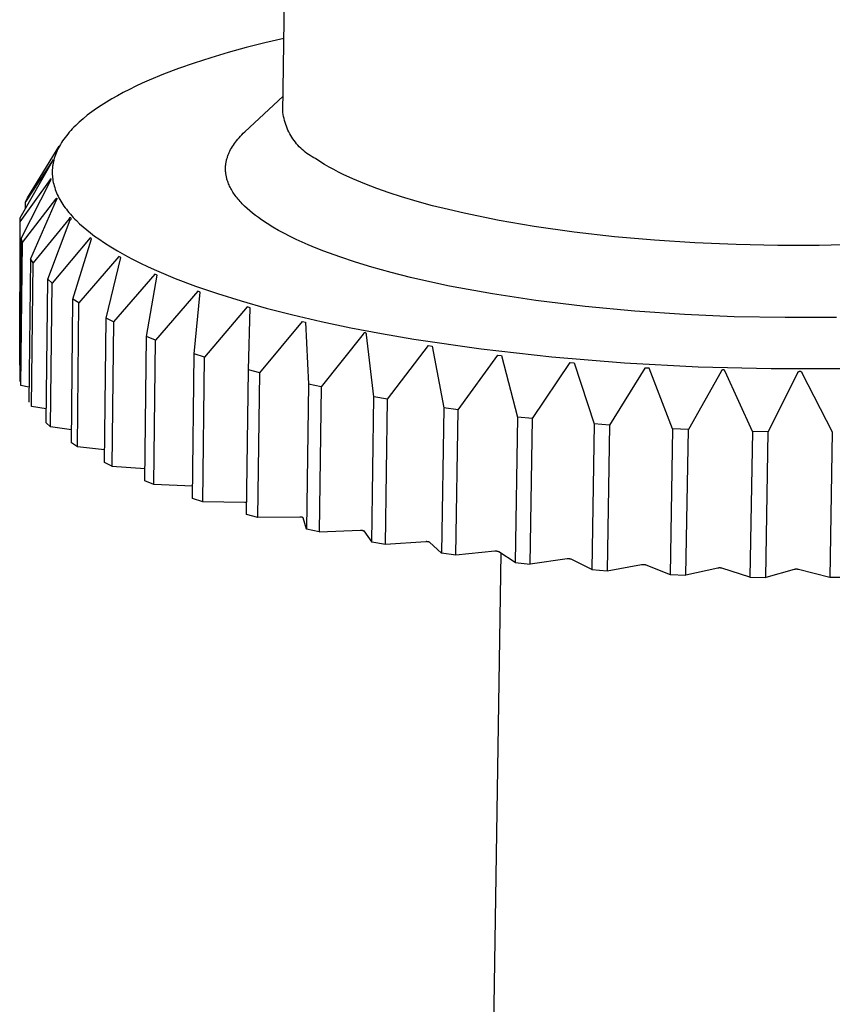
# Model space of a CAD drawing. Units: millimetres. Extents: x -243 to 136, y -251 to 233.
# Drawn here: x -125 to -108, y -109 to -88 of the extents above; entities that cross this region are included whole.
import ezdxf

# ---------------------------------------------------------------- set-up
doc = ezdxf.new("R2010")
doc.units = ezdxf.units.MM
doc.header["$MEASUREMENT"] = 0
doc.layers.add('Default', color=7, linetype='Continuous', true_color=0x000000)

msp = doc.modelspace()

# ---------------------------------------------------------------- linework, layer by layer
at = {"layer": 'Default', "color": 7, "true_color": 0xffffff}
for p, q in [((-119.626, -90.464), (-119.488, -79.803)), ((-120.011, -88.989), (-120.404, -89.089)), ((-119.606, -88.894), (-120.011, -88.989)), ((-120.785, -89.193), (-121.152, -89.302)), ((-120.404, -89.089), (-120.785, -89.193)), ((-121.504, -89.415), (-121.84, -89.532)), ((-121.152, -89.302), (-121.504, -89.415)), ((-122.159, -89.653), (-122.461, -89.778)), ((-121.84, -89.532), (-122.159, -89.653)), ((-122.605, -89.842), (-122.744, -89.907)), ((-122.461, -89.778), (-122.605, -89.842)), ((-123.008, -90.039), (-123.132, -90.106)), ((-122.878, -89.973), (-123.008, -90.039)), ((-122.744, -89.907), (-122.878, -89.973)), ((-123.365, -90.242), (-123.474, -90.311)), ((-123.251, -90.174), (-123.365, -90.242)), ((-123.132, -90.106), (-123.251, -90.174)), ((-120.434, -90.872), (-119.622, -90.113)), ((-123.677, -90.451), (-123.77, -90.522)), ((-123.578, -90.381), (-123.677, -90.451)), ((-123.474, -90.311), (-123.578, -90.381)), ((-119.62, -90.506), (-119.626, -90.464)), ((-123.978, -90.701), (-124.016, -90.737)), ((-123.939, -90.665), (-123.978, -90.701)), ((-123.899, -90.629), (-123.939, -90.665)), ((-123.857, -90.593), (-123.899, -90.629)), ((-123.77, -90.522), (-123.857, -90.593)), ((-119.613, -90.548), (-119.62, -90.506)), ((-119.604, -90.59), (-119.613, -90.548)), ((-119.593, -90.632), (-119.604, -90.59)), ((-119.581, -90.673), (-119.593, -90.632)), ((-119.568, -90.714), (-119.581, -90.673)), ((-124.153, -90.882), (-124.183, -90.918)), ((-124.121, -90.845), (-124.153, -90.882)), ((-124.087, -90.809), (-124.121, -90.845)), ((-124.052, -90.773), (-124.087, -90.809)), ((-124.016, -90.737), (-124.052, -90.773)), ((-120.497, -90.934), (-120.466, -90.903)), ((-120.466, -90.903), (-120.434, -90.872)), ((-119.554, -90.755), (-119.568, -90.714)), ((-119.538, -90.794), (-119.554, -90.755)), ((-119.521, -90.834), (-119.538, -90.794)), ((-119.502, -90.873), (-119.521, -90.834)), ((-119.482, -90.911), (-119.502, -90.873)), ((-119.461, -90.948), (-119.482, -90.911)), ((-124.316, -91.101), (-124.339, -91.138)), ((-124.293, -91.065), (-124.316, -91.101)), ((-124.267, -91.028), (-124.293, -91.065)), ((-124.241, -90.991), (-124.267, -91.028)), ((-124.213, -90.955), (-124.241, -90.991)), ((-124.183, -90.918), (-124.213, -90.955)), ((-120.655, -91.122), (-120.632, -91.09)), ((-120.632, -91.09), (-120.608, -91.059)), ((-120.608, -91.059), (-120.582, -91.027)), ((-120.582, -91.027), (-120.555, -90.996)), ((-120.555, -90.996), (-120.527, -90.965)), ((-120.527, -90.965), (-120.497, -90.934)), ((-119.439, -90.985), (-119.461, -90.948)), ((-119.415, -91.02), (-119.439, -90.985)), ((-119.39, -91.056), (-119.415, -91.02)), ((-119.364, -91.09), (-119.39, -91.056)), ((-119.337, -91.123), (-119.364, -91.09)), ((-125.037, -92.266), (-124.363, -91.176)), ((-124.43, -91.322), (-124.445, -91.359)), ((-124.415, -91.285), (-124.43, -91.322)), ((-124.398, -91.249), (-124.415, -91.285)), ((-124.38, -91.212), (-124.398, -91.249)), ((-124.36, -91.175), (-124.38, -91.212)), ((-124.339, -91.138), (-124.36, -91.175)), ((-120.78, -91.345), (-120.773, -91.329)), ((-120.773, -91.329), (-120.766, -91.313)), ((-120.766, -91.313), (-120.758, -91.297)), ((-120.758, -91.297), (-120.751, -91.281)), ((-120.751, -91.281), (-120.734, -91.249)), ((-120.734, -91.249), (-120.717, -91.217)), ((-120.717, -91.217), (-120.697, -91.185)), ((-120.697, -91.185), (-120.677, -91.153)), ((-120.677, -91.153), (-120.655, -91.122)), ((-119.309, -91.155), (-119.337, -91.123)), ((-119.28, -91.187), (-119.309, -91.155)), ((-119.249, -91.217), (-119.28, -91.187)), ((-119.218, -91.246), (-119.249, -91.217)), ((-119.186, -91.275), (-119.218, -91.246)), ((-119.153, -91.302), (-119.186, -91.275)), ((-119.118, -91.328), (-119.153, -91.302)), ((-119.083, -91.353), (-119.118, -91.328)), ((-125.189, -92.695), (-124.509, -91.493)), ((-124.502, -91.47), (-125.081, -92.351)), ((-124.509, -91.493), (-124.489, -91.456)), ((-124.492, -91.525), (-124.495, -91.543)), ((-124.488, -91.506), (-124.492, -91.525)), ((-124.479, -91.47), (-124.488, -91.506)), ((-124.469, -91.433), (-124.479, -91.47)), ((-124.457, -91.396), (-124.469, -91.433)), ((-124.445, -91.359), (-124.457, -91.396)), ((-120.836, -91.554), (-120.833, -91.536)), ((-120.833, -91.536), (-120.83, -91.518)), ((-120.83, -91.518), (-120.827, -91.5)), ((-120.827, -91.5), (-120.823, -91.483)), ((-120.823, -91.483), (-120.819, -91.465)), ((-120.819, -91.465), (-120.814, -91.447)), ((-120.814, -91.447), (-120.809, -91.43)), ((-120.809, -91.43), (-120.804, -91.412)), ((-120.804, -91.412), (-120.798, -91.395)), ((-120.798, -91.395), (-120.792, -91.377)), ((-120.792, -91.377), (-120.786, -91.361)), ((-120.786, -91.361), (-120.78, -91.345)), ((-119.048, -91.376), (-119.083, -91.353)), ((-119.011, -91.399), (-119.048, -91.376)), ((-118.974, -91.42), (-119.011, -91.399)), ((-118.936, -91.44), (-118.974, -91.42)), ((-118.842, -91.502), (-118.936, -91.44)), ((-118.747, -91.561), (-118.842, -91.502)), ((-124.511, -91.69), (-124.512, -91.709)), ((-124.512, -91.709), (-124.512, -91.727)), ((-124.512, -91.727), (-124.512, -91.745)), ((-124.512, -91.745), (-124.512, -91.764)), ((-124.509, -91.654), (-124.511, -91.672)), ((-124.511, -91.672), (-124.511, -91.69)), ((-124.508, -91.635), (-124.509, -91.654)), ((-124.506, -91.617), (-124.508, -91.635)), ((-124.504, -91.598), (-124.506, -91.617)), ((-124.501, -91.58), (-124.504, -91.598)), ((-124.498, -91.562), (-124.501, -91.58)), ((-124.495, -91.543), (-124.498, -91.562)), ((-120.842, -91.625), (-120.841, -91.607)), ((-120.842, -91.642), (-120.842, -91.625)), ((-120.842, -91.66), (-120.842, -91.642)), ((-120.842, -91.678), (-120.842, -91.66)), ((-120.841, -91.696), (-120.842, -91.678)), ((-120.841, -91.607), (-120.84, -91.589)), ((-120.84, -91.714), (-120.841, -91.696)), ((-120.84, -91.589), (-120.838, -91.571)), ((-120.839, -91.731), (-120.84, -91.714)), ((-120.837, -91.749), (-120.839, -91.731)), ((-120.838, -91.571), (-120.836, -91.554)), ((-118.65, -91.617), (-118.747, -91.561)), ((-118.552, -91.671), (-118.65, -91.617)), ((-118.452, -91.723), (-118.552, -91.671)), ((-118.351, -91.773), (-118.452, -91.723)), ((-124.553, -91.883), (-125.199, -92.781)), ((-125.169, -93.128), (-124.551, -91.906)), ((-124.536, -91.864), (-124.553, -91.883)), ((-124.551, -91.906), (-124.549, -91.904)), ((-124.549, -91.904), (-124.548, -91.901)), ((-124.548, -91.901), (-124.547, -91.899)), ((-124.547, -91.899), (-124.545, -91.897)), ((-124.545, -91.897), (-124.544, -91.895)), ((-124.544, -91.895), (-124.543, -91.892)), ((-124.543, -91.892), (-124.542, -91.89)), ((-124.542, -91.89), (-124.541, -91.887)), ((-124.541, -91.887), (-124.54, -91.885)), ((-124.54, -91.882), (-124.539, -91.88)), ((-124.54, -91.885), (-124.54, -91.882)), ((-124.539, -91.88), (-124.538, -91.877)), ((-124.538, -91.875), (-124.537, -91.872)), ((-124.538, -91.877), (-124.538, -91.875)), ((-124.537, -91.867), (-124.536, -91.864)), ((-124.537, -91.87), (-124.537, -91.867)), ((-124.537, -91.872), (-124.537, -91.87)), ((-124.512, -91.764), (-124.511, -91.782)), ((-124.511, -91.782), (-124.51, -91.8)), ((-124.51, -91.8), (-124.508, -91.818)), ((-124.508, -91.818), (-124.507, -91.837)), ((-124.507, -91.837), (-124.502, -91.873)), ((-124.502, -91.873), (-124.497, -91.909)), ((-124.497, -91.909), (-124.49, -91.946)), ((-124.49, -91.946), (-124.481, -91.982)), ((-120.835, -91.767), (-120.837, -91.749)), ((-120.832, -91.785), (-120.835, -91.767)), ((-120.829, -91.803), (-120.832, -91.785)), ((-120.825, -91.82), (-120.829, -91.803)), ((-120.821, -91.838), (-120.825, -91.82)), ((-120.817, -91.856), (-120.821, -91.838)), ((-120.812, -91.874), (-120.817, -91.856)), ((-120.807, -91.892), (-120.812, -91.874)), ((-120.801, -91.909), (-120.807, -91.892)), ((-120.795, -91.927), (-120.801, -91.909)), ((-120.789, -91.945), (-120.795, -91.927)), ((-120.779, -91.97), (-120.789, -91.945)), ((-118.148, -91.867), (-118.351, -91.773)), ((-117.894, -91.973), (-118.148, -91.867)), ((-124.481, -91.982), (-124.472, -92.018)), ((-124.472, -92.018), (-124.461, -92.054)), ((-124.461, -92.054), (-124.449, -92.09)), ((-124.449, -92.09), (-124.436, -92.126)), ((-124.436, -92.126), (-124.422, -92.162)), ((-124.422, -92.162), (-124.406, -92.197)), ((-120.768, -91.995), (-120.779, -91.97)), ((-120.757, -92.021), (-120.768, -91.995)), ((-120.745, -92.046), (-120.757, -92.021)), ((-120.732, -92.071), (-120.745, -92.046)), ((-120.718, -92.096), (-120.732, -92.071)), ((-120.703, -92.121), (-120.718, -92.096)), ((-120.688, -92.146), (-120.703, -92.121)), ((-120.671, -92.171), (-120.688, -92.146)), ((-117.637, -92.072), (-117.894, -91.973)), ((-117.378, -92.163), (-117.637, -92.072)), ((-117.116, -92.248), (-117.378, -92.163)), ((-125.145, -93.215), (-124.437, -92.298)), ((-125.082, -92.503), (-125.081, -92.351)), ((-125.081, -92.351), (-125.037, -92.266)), ((-124.426, -92.321), (-124.975, -93.562)), ((-124.437, -92.298), (-124.432, -92.292)), ((-124.432, -92.292), (-124.43, -92.289)), ((-124.43, -92.289), (-124.428, -92.287)), ((-124.428, -92.287), (-124.426, -92.285)), ((-124.426, -92.285), (-124.424, -92.283)), ((-124.422, -92.312), (-124.426, -92.321)), ((-124.424, -92.283), (-124.423, -92.282)), ((-124.423, -92.282), (-124.422, -92.282)), ((-124.422, -92.282), (-124.421, -92.281)), ((-124.419, -92.305), (-124.422, -92.312)), ((-124.421, -92.281), (-124.421, -92.28)), ((-124.421, -92.28), (-124.42, -92.28)), ((-124.42, -92.28), (-124.42, -92.279)), ((-124.42, -92.279), (-124.419, -92.279)), ((-124.419, -92.279), (-124.419, -92.279)), ((-124.419, -92.279), (-124.419, -92.279)), ((-124.419, -92.279), (-124.418, -92.279)), ((-124.418, -92.301), (-124.419, -92.305)), ((-124.418, -92.279), (-124.418, -92.278)), ((-124.418, -92.278), (-124.418, -92.278)), ((-124.418, -92.278), (-124.417, -92.278)), ((-124.417, -92.298), (-124.418, -92.301)), ((-124.417, -92.278), (-124.417, -92.278)), ((-124.417, -92.278), (-124.417, -92.278)), ((-124.417, -92.278), (-124.417, -92.278)), ((-124.417, -92.278), (-124.417, -92.278)), ((-124.417, -92.278), (-124.417, -92.278)), ((-124.417, -92.278), (-124.416, -92.278)), ((-124.416, -92.295), (-124.417, -92.298)), ((-124.416, -92.278), (-124.416, -92.277)), ((-124.416, -92.277), (-124.416, -92.277)), ((-124.416, -92.277), (-124.416, -92.277)), ((-124.416, -92.277), (-124.415, -92.277)), ((-124.416, -92.278), (-124.416, -92.278)), ((-124.416, -92.278), (-124.416, -92.278)), ((-124.416, -92.278), (-124.416, -92.278)), ((-124.416, -92.278), (-124.416, -92.278)), ((-124.415, -92.292), (-124.416, -92.295)), ((-124.415, -92.277), (-124.415, -92.277)), ((-124.415, -92.277), (-124.415, -92.277)), ((-124.415, -92.277), (-124.415, -92.277)), ((-124.415, -92.277), (-124.415, -92.277)), ((-124.415, -92.277), (-124.415, -92.277)), ((-124.415, -92.277), (-124.415, -92.277)), ((-124.415, -92.277), (-124.415, -92.277)), ((-124.415, -92.277), (-124.415, -92.277)), ((-124.415, -92.277), (-124.414, -92.277)), ((-124.414, -92.29), (-124.415, -92.292)), ((-124.414, -92.277), (-124.414, -92.277)), ((-124.414, -92.277), (-124.414, -92.278)), ((-124.414, -92.278), (-124.414, -92.278)), ((-124.414, -92.278), (-124.414, -92.278)), ((-124.414, -92.278), (-124.414, -92.278)), ((-124.414, -92.278), (-124.414, -92.278)), ((-124.414, -92.278), (-124.414, -92.278)), ((-124.414, -92.278), (-124.414, -92.278)), ((-124.414, -92.278), (-124.414, -92.278)), ((-124.414, -92.278), (-124.414, -92.278)), ((-124.414, -92.278), (-124.414, -92.278)), ((-124.414, -92.278), (-124.414, -92.278)), ((-124.414, -92.278), (-124.413, -92.278)), ((-124.413, -92.288), (-124.414, -92.289)), ((-124.414, -92.289), (-124.414, -92.29)), ((-124.413, -92.278), (-124.413, -92.278)), ((-124.413, -92.278), (-124.413, -92.278)), ((-124.413, -92.278), (-124.413, -92.278)), ((-124.413, -92.278), (-124.413, -92.278)), ((-124.413, -92.278), (-124.413, -92.278)), ((-124.413, -92.278), (-124.413, -92.279)), ((-124.413, -92.279), (-124.413, -92.279)), ((-124.413, -92.279), (-124.413, -92.279)), ((-124.413, -92.279), (-124.413, -92.279)), ((-124.413, -92.279), (-124.413, -92.279)), ((-124.413, -92.279), (-124.413, -92.279)), ((-124.413, -92.279), (-124.413, -92.279)), ((-124.413, -92.279), (-124.413, -92.279)), ((-124.413, -92.279), (-124.413, -92.279)), ((-124.413, -92.279), (-124.413, -92.28)), ((-124.413, -92.28), (-124.413, -92.28)), ((-124.413, -92.28), (-124.413, -92.28)), ((-124.413, -92.28), (-124.413, -92.28)), ((-124.413, -92.28), (-124.413, -92.28)), ((-124.413, -92.28), (-124.413, -92.28)), ((-124.413, -92.28), (-124.413, -92.28)), ((-124.413, -92.28), (-124.413, -92.281)), ((-124.413, -92.281), (-124.413, -92.281)), ((-124.413, -92.281), (-124.413, -92.281)), ((-124.413, -92.281), (-124.413, -92.282)), ((-124.413, -92.282), (-124.413, -92.282)), ((-124.413, -92.282), (-124.413, -92.282)), ((-124.413, -92.282), (-124.413, -92.283)), ((-124.413, -92.283), (-124.413, -92.283)), ((-124.413, -92.283), (-124.413, -92.284)), ((-124.413, -92.284), (-124.413, -92.285)), ((-124.413, -92.285), (-124.413, -92.285)), ((-124.413, -92.285), (-124.413, -92.286)), ((-124.413, -92.286), (-124.413, -92.288)), ((-124.406, -92.197), (-124.389, -92.233)), ((-124.389, -92.233), (-124.371, -92.268)), ((-124.371, -92.268), (-124.352, -92.304)), ((-124.352, -92.304), (-124.332, -92.339)), ((-124.332, -92.339), (-124.31, -92.374)), ((-120.654, -92.196), (-120.671, -92.171)), ((-120.636, -92.221), (-120.654, -92.196)), ((-120.618, -92.246), (-120.636, -92.221)), ((-120.598, -92.271), (-120.618, -92.246)), ((-120.578, -92.296), (-120.598, -92.271)), ((-120.557, -92.321), (-120.578, -92.296)), ((-120.535, -92.346), (-120.557, -92.321)), ((-120.512, -92.37), (-120.535, -92.346)), ((-120.489, -92.395), (-120.512, -92.37)), ((-116.787, -92.346), (-117.116, -92.248)), ((-116.456, -92.436), (-116.787, -92.346)), ((-124.31, -92.374), (-124.288, -92.409)), ((-124.288, -92.409), (-124.264, -92.444)), ((-124.264, -92.444), (-124.239, -92.479)), ((-124.239, -92.479), (-124.213, -92.513)), ((-124.213, -92.513), (-124.186, -92.548)), ((-124.186, -92.548), (-124.158, -92.582)), ((-120.44, -92.445), (-120.489, -92.395)), ((-120.387, -92.494), (-120.44, -92.445)), ((-120.331, -92.543), (-120.387, -92.494)), ((-120.273, -92.592), (-120.331, -92.543)), ((-116.123, -92.52), (-116.456, -92.436)), ((-115.789, -92.597), (-116.123, -92.52)), ((-125.198, -95.814), (-125.189, -92.695)), ((-124.155, -92.711), (-124.916, -93.648)), ((-124.609, -93.992), (-124.134, -92.733)), ((-124.158, -92.582), (-124.129, -92.616)), ((-124.154, -92.71), (-124.155, -92.711)), ((-124.153, -92.705), (-124.154, -92.706)), ((-124.154, -92.706), (-124.154, -92.706)), ((-124.154, -92.706), (-124.154, -92.707)), ((-124.154, -92.707), (-124.154, -92.708)), ((-124.154, -92.708), (-124.154, -92.709)), ((-124.154, -92.709), (-124.154, -92.709)), ((-124.154, -92.709), (-124.154, -92.71)), ((-124.152, -92.702), (-124.153, -92.703)), ((-124.153, -92.703), (-124.153, -92.703)), ((-124.153, -92.703), (-124.153, -92.704)), ((-124.153, -92.704), (-124.153, -92.705)), ((-124.151, -92.7), (-124.152, -92.701)), ((-124.152, -92.701), (-124.152, -92.701)), ((-124.152, -92.701), (-124.152, -92.702)), ((-124.15, -92.699), (-124.151, -92.699)), ((-124.151, -92.699), (-124.151, -92.7)), ((-124.149, -92.697), (-124.15, -92.698)), ((-124.15, -92.698), (-124.15, -92.698)), ((-124.15, -92.698), (-124.15, -92.699)), ((-124.148, -92.696), (-124.149, -92.696)), ((-124.149, -92.696), (-124.149, -92.697)), ((-124.147, -92.695), (-124.148, -92.696)), ((-124.146, -92.694), (-124.147, -92.695)), ((-124.147, -92.695), (-124.147, -92.695)), ((-124.145, -92.694), (-124.146, -92.694)), ((-124.146, -92.694), (-124.146, -92.694)), ((-124.144, -92.693), (-124.145, -92.694)), ((-124.143, -92.692), (-124.144, -92.693)), ((-124.144, -92.693), (-124.144, -92.693)), ((-124.142, -92.692), (-124.143, -92.692)), ((-124.141, -92.691), (-124.142, -92.692)), ((-124.142, -92.692), (-124.142, -92.692)), ((-124.14, -92.691), (-124.141, -92.691)), ((-124.139, -92.691), (-124.14, -92.691)), ((-124.14, -92.691), (-124.14, -92.691)), ((-124.138, -92.69), (-124.139, -92.691)), ((-124.137, -92.69), (-124.138, -92.69)), ((-124.136, -92.69), (-124.137, -92.69)), ((-124.137, -92.69), (-124.137, -92.69)), ((-124.135, -92.69), (-124.136, -92.69)), ((-124.134, -92.69), (-124.135, -92.69)), ((-124.135, -92.69), (-124.135, -92.69)), ((-124.133, -92.69), (-124.134, -92.69)), ((-124.134, -92.733), (-124.134, -92.733)), ((-124.134, -92.733), (-124.133, -92.733)), ((-124.132, -92.69), (-124.133, -92.69)), ((-124.133, -92.733), (-124.132, -92.733)), ((-124.131, -92.69), (-124.132, -92.69)), ((-124.132, -92.733), (-124.131, -92.733)), ((-124.13, -92.69), (-124.131, -92.69)), ((-124.131, -92.69), (-124.131, -92.69)), ((-124.131, -92.733), (-124.13, -92.733)), ((-124.129, -92.69), (-124.13, -92.69)), ((-124.13, -92.733), (-124.13, -92.733)), ((-124.13, -92.733), (-124.129, -92.733)), ((-124.129, -92.616), (-124.099, -92.65)), ((-124.128, -92.69), (-124.129, -92.69)), ((-124.129, -92.733), (-124.128, -92.733)), ((-124.127, -92.69), (-124.128, -92.69)), ((-124.128, -92.69), (-124.128, -92.69)), ((-124.128, -92.733), (-124.127, -92.732)), ((-124.128, -92.733), (-124.128, -92.733)), ((-124.126, -92.691), (-124.127, -92.69)), ((-124.127, -92.732), (-124.126, -92.732)), ((-124.125, -92.691), (-124.126, -92.691)), ((-124.126, -92.691), (-124.126, -92.691)), ((-124.126, -92.732), (-124.125, -92.732)), ((-124.124, -92.691), (-124.125, -92.691)), ((-124.125, -92.732), (-124.124, -92.731)), ((-124.125, -92.732), (-124.125, -92.732)), ((-124.123, -92.692), (-124.124, -92.691)), ((-124.124, -92.731), (-124.123, -92.731)), ((-124.122, -92.692), (-124.123, -92.692)), ((-124.123, -92.692), (-124.123, -92.692)), ((-124.123, -92.731), (-124.122, -92.73)), ((-124.123, -92.731), (-124.123, -92.731)), ((-124.121, -92.693), (-124.122, -92.692)), ((-124.122, -92.73), (-124.121, -92.73)), ((-124.12, -92.694), (-124.121, -92.693)), ((-124.121, -92.693), (-124.121, -92.693)), ((-124.121, -92.73), (-124.12, -92.729)), ((-124.121, -92.73), (-124.121, -92.73)), ((-124.119, -92.695), (-124.12, -92.694)), ((-124.12, -92.694), (-124.12, -92.694)), ((-124.12, -92.729), (-124.119, -92.729)), ((-124.118, -92.695), (-124.119, -92.695)), ((-124.119, -92.729), (-124.119, -92.728)), ((-124.119, -92.728), (-124.118, -92.728)), ((-124.118, -92.696), (-124.118, -92.695)), ((-124.117, -92.696), (-124.118, -92.696)), ((-124.118, -92.728), (-124.118, -92.727)), ((-124.118, -92.727), (-124.117, -92.727)), ((-124.117, -92.697), (-124.117, -92.696)), ((-124.116, -92.697), (-124.117, -92.697)), ((-124.117, -92.727), (-124.117, -92.726)), ((-124.117, -92.726), (-124.116, -92.726)), ((-124.116, -92.698), (-124.116, -92.697)), ((-124.115, -92.698), (-124.116, -92.698)), ((-124.116, -92.725), (-124.115, -92.724)), ((-124.116, -92.726), (-124.116, -92.725)), ((-124.115, -92.699), (-124.115, -92.698)), ((-124.114, -92.7), (-124.115, -92.699)), ((-124.115, -92.724), (-124.114, -92.723)), ((-124.115, -92.724), (-124.115, -92.724)), ((-124.114, -92.701), (-124.114, -92.7)), ((-124.114, -92.7), (-124.114, -92.7)), ((-124.113, -92.702), (-124.114, -92.701)), ((-124.114, -92.722), (-124.113, -92.721)), ((-124.114, -92.723), (-124.114, -92.722)), ((-124.114, -92.723), (-124.114, -92.723)), ((-124.113, -92.703), (-124.113, -92.702)), ((-124.113, -92.702), (-124.113, -92.702)), ((-124.112, -92.704), (-124.113, -92.703)), ((-124.113, -92.72), (-124.112, -92.719)), ((-124.113, -92.721), (-124.113, -92.72)), ((-124.113, -92.721), (-124.113, -92.721)), ((-124.112, -92.705), (-124.112, -92.704)), ((-124.112, -92.704), (-124.112, -92.704)), ((-124.112, -92.706), (-124.112, -92.705)), ((-124.112, -92.707), (-124.112, -92.706)), ((-124.111, -92.707), (-124.112, -92.707)), ((-124.112, -92.717), (-124.111, -92.716)), ((-124.112, -92.718), (-124.112, -92.717)), ((-124.112, -92.719), (-124.112, -92.718)), ((-124.112, -92.718), (-124.112, -92.718)), ((-124.111, -92.708), (-124.111, -92.707)), ((-124.111, -92.709), (-124.111, -92.708)), ((-124.111, -92.71), (-124.111, -92.709)), ((-124.111, -92.709), (-124.111, -92.709)), ((-124.111, -92.711), (-124.111, -92.71)), ((-124.111, -92.712), (-124.111, -92.711)), ((-124.111, -92.713), (-124.111, -92.712)), ((-124.111, -92.714), (-124.111, -92.713)), ((-124.111, -92.713), (-124.111, -92.713)), ((-124.111, -92.715), (-124.111, -92.714)), ((-124.111, -92.716), (-124.111, -92.715)), ((-124.111, -92.716), (-124.111, -92.716)), ((-124.099, -92.65), (-124.068, -92.684)), ((-124.068, -92.684), (-124.035, -92.718)), ((-124.035, -92.718), (-124.002, -92.751)), ((-124.002, -92.751), (-123.932, -92.818)), ((-120.211, -92.641), (-120.273, -92.592)), ((-120.146, -92.689), (-120.211, -92.641)), ((-120.078, -92.737), (-120.146, -92.689)), ((-119.961, -92.815), (-120.078, -92.737)), ((-115.048, -92.748), (-115.789, -92.597)), ((-114.303, -92.875), (-115.048, -92.748)), ((-123.932, -92.818), (-123.859, -92.884)), ((-123.859, -92.884), (-123.781, -92.949)), ((-123.781, -92.949), (-123.7, -93.014)), ((-119.841, -92.889), (-119.961, -92.815)), ((-119.72, -92.959), (-119.841, -92.889)), ((-119.597, -93.026), (-119.72, -92.959)), ((-113.457, -92.995), (-114.303, -92.875)), ((-112.608, -93.092), (-113.457, -92.995)), ((-125.169, -93.128), (-125.202, -96.158)), ((-125.145, -93.215), (-125.169, -93.128)), ((-123.708, -93.117), (-124.516, -94.076)), ((-124.073, -94.412), (-123.679, -93.139)), ((-123.679, -93.139), (-123.708, -93.117)), ((-123.7, -93.014), (-123.616, -93.078)), ((-123.616, -93.078), (-123.528, -93.141)), ((-123.528, -93.141), (-123.404, -93.225)), ((-119.472, -93.09), (-119.597, -93.026)), ((-119.345, -93.151), (-119.472, -93.09)), ((-119.217, -93.21), (-119.345, -93.151)), ((-111.757, -93.167), (-112.608, -93.092)), ((-110.905, -93.223), (-111.757, -93.167)), ((-125.177, -96.245), (-125.145, -93.215)), ((-123.404, -93.225), (-123.272, -93.309)), ((-123.272, -93.309), (-123.132, -93.393)), ((-123.132, -93.393), (-122.983, -93.477)), ((-119.089, -93.266), (-119.217, -93.21)), ((-118.924, -93.334), (-119.089, -93.266)), ((-118.759, -93.4), (-118.924, -93.334)), ((-118.425, -93.522), (-118.759, -93.4)), ((-110.027, -93.26), (-110.905, -93.223)), ((-109.148, -93.279), (-110.027, -93.26)), ((-108.27, -93.277), (-109.148, -93.279)), ((-107.391, -93.256), (-108.27, -93.277)), ((-124.975, -93.562), (-125.008, -96.598)), ((-124.916, -93.648), (-124.975, -93.562)), ((-123.1, -93.511), (-123.946, -94.494)), ((-123.372, -94.819), (-123.063, -93.532)), ((-123.063, -93.532), (-123.1, -93.511)), ((-122.983, -93.477), (-122.825, -93.561)), ((-122.825, -93.561), (-122.659, -93.644)), ((-118.087, -93.634), (-118.425, -93.522)), ((-124.949, -96.685), (-124.916, -93.648)), ((-122.659, -93.644), (-122.484, -93.728)), ((-122.484, -93.728), (-122.301, -93.811)), ((-122.301, -93.811), (-122.108, -93.894)), ((-117.746, -93.738), (-118.087, -93.634)), ((-117.338, -93.851), (-117.746, -93.738)), ((-124.642, -97.033), (-124.609, -93.992)), ((-124.516, -94.076), (-124.609, -93.992)), ((-122.339, -93.889), (-123.213, -94.898)), ((-122.513, -95.207), (-122.293, -93.91)), ((-122.293, -93.91), (-122.339, -93.889)), ((-122.108, -93.894), (-121.907, -93.976)), ((-121.907, -93.976), (-121.478, -94.138)), ((-116.928, -93.955), (-117.338, -93.851)), ((-116.516, -94.051), (-116.928, -93.955)), ((-124.549, -97.119), (-124.516, -94.076)), ((-121.43, -94.248), (-122.324, -95.281)), ((-121.478, -94.138), (-121.013, -94.298)), ((-121.377, -94.267), (-121.43, -94.248)), ((-116.102, -94.138), (-116.516, -94.051)), ((-115.19, -94.306), (-116.102, -94.138)), ((-124.107, -97.459), (-124.073, -94.412)), ((-123.946, -94.494), (-124.073, -94.412)), ((-121.505, -95.572), (-121.377, -94.267)), ((-121.013, -94.298), (-120.514, -94.453)), ((-120.514, -94.453), (-119.981, -94.604)), ((-114.274, -94.445), (-115.19, -94.306)), ((-113.227, -94.573), (-114.274, -94.445)), ((-123.981, -97.542), (-123.946, -94.494)), ((-120.385, -94.581), (-121.288, -95.641)), ((-120.324, -94.599), (-120.385, -94.581)), ((-120.359, -95.909), (-120.324, -94.599)), ((-119.981, -94.604), (-119.415, -94.749)), ((-112.177, -94.672), (-113.227, -94.573)), ((-123.407, -97.871), (-123.372, -94.819)), ((-123.213, -94.898), (-123.372, -94.819)), ((-119.415, -94.749), (-118.818, -94.889)), ((-111.124, -94.742), (-112.177, -94.672)), ((-110.07, -94.787), (-111.124, -94.742)), ((-108.988, -94.807), (-110.07, -94.787)), ((-107.905, -94.801), (-108.988, -94.807)), ((-123.213, -94.898), (-123.249, -97.951)), ((-120.115, -95.973), (-119.213, -94.887)), ((-119.213, -94.887), (-119.146, -94.902)), ((-119.146, -94.902), (-119.086, -96.215)), ((-118.818, -94.889), (-118.191, -95.021)), ((-118.191, -95.021), (-117.536, -95.146)), ((-122.549, -98.264), (-122.513, -95.207)), ((-122.324, -95.281), (-122.513, -95.207)), ((-122.361, -98.34), (-122.324, -95.281)), ((-117.928, -95.16), (-118.82, -96.272)), ((-117.927, -95.155), (-117.928, -95.156)), ((-117.928, -95.156), (-117.928, -95.157)), ((-117.928, -95.157), (-117.928, -95.159)), ((-117.928, -95.159), (-117.928, -95.16)), ((-117.926, -95.153), (-117.927, -95.154)), ((-117.927, -95.154), (-117.927, -95.155)), ((-117.925, -95.15), (-117.926, -95.151)), ((-117.926, -95.151), (-117.926, -95.153)), ((-117.924, -95.148), (-117.925, -95.149)), ((-117.925, -95.149), (-117.925, -95.15)), ((-117.923, -95.147), (-117.924, -95.148)), ((-117.922, -95.145), (-117.923, -95.146)), ((-117.923, -95.146), (-117.923, -95.147)), ((-117.921, -95.144), (-117.922, -95.145)), ((-117.92, -95.143), (-117.921, -95.144)), ((-117.919, -95.142), (-117.92, -95.143)), ((-117.918, -95.14), (-117.919, -95.141)), ((-117.919, -95.141), (-117.919, -95.142)), ((-117.917, -95.139), (-117.918, -95.14)), ((-117.916, -95.138), (-117.917, -95.139)), ((-117.915, -95.137), (-117.916, -95.138)), ((-117.914, -95.136), (-117.915, -95.137)), ((-117.913, -95.136), (-117.914, -95.136)), ((-117.911, -95.135), (-117.913, -95.136)), ((-117.91, -95.134), (-117.911, -95.135)), ((-117.909, -95.134), (-117.91, -95.134)), ((-117.908, -95.133), (-117.909, -95.134)), ((-117.907, -95.132), (-117.908, -95.133)), ((-117.906, -95.132), (-117.907, -95.132)), ((-117.904, -95.131), (-117.906, -95.132)), ((-117.903, -95.131), (-117.904, -95.131)), ((-117.902, -95.131), (-117.903, -95.131)), ((-117.901, -95.13), (-117.902, -95.131)), ((-117.899, -95.13), (-117.901, -95.13)), ((-117.898, -95.13), (-117.899, -95.13)), ((-117.897, -95.129), (-117.898, -95.13)), ((-117.896, -95.129), (-117.897, -95.129)), ((-117.894, -95.129), (-117.896, -95.129)), ((-117.893, -95.129), (-117.894, -95.129)), ((-117.892, -95.129), (-117.893, -95.129)), ((-117.89, -95.129), (-117.892, -95.129)), ((-117.889, -95.129), (-117.89, -95.129)), ((-117.888, -95.129), (-117.889, -95.129)), ((-117.887, -95.129), (-117.888, -95.129)), ((-117.885, -95.13), (-117.887, -95.129)), ((-117.884, -95.13), (-117.885, -95.13)), ((-117.883, -95.13), (-117.884, -95.13)), ((-117.881, -95.131), (-117.883, -95.13)), ((-117.88, -95.131), (-117.881, -95.131)), ((-117.879, -95.131), (-117.88, -95.131)), ((-117.878, -95.132), (-117.879, -95.131)), ((-117.877, -95.132), (-117.878, -95.132)), ((-117.875, -95.133), (-117.877, -95.132)), ((-117.874, -95.133), (-117.875, -95.133)), ((-117.873, -95.134), (-117.874, -95.133)), ((-117.872, -95.135), (-117.873, -95.134)), ((-117.871, -95.135), (-117.872, -95.135)), ((-117.87, -95.136), (-117.871, -95.135)), ((-117.869, -95.137), (-117.87, -95.136)), ((-117.868, -95.138), (-117.869, -95.137)), ((-117.867, -95.139), (-117.868, -95.138)), ((-117.866, -95.139), (-117.867, -95.139)), ((-117.865, -95.14), (-117.866, -95.139)), ((-117.864, -95.141), (-117.865, -95.14)), ((-117.863, -95.142), (-117.864, -95.141)), ((-117.862, -95.143), (-117.863, -95.142)), ((-117.862, -95.144), (-117.862, -95.143)), ((-117.861, -95.145), (-117.862, -95.144)), ((-117.86, -95.147), (-117.861, -95.145)), ((-117.859, -95.148), (-117.86, -95.147)), ((-117.859, -95.149), (-117.859, -95.148)), ((-117.858, -95.15), (-117.859, -95.149)), ((-117.858, -95.151), (-117.858, -95.15)), ((-117.857, -95.152), (-117.858, -95.151)), ((-117.857, -95.153), (-117.857, -95.152)), ((-117.856, -95.155), (-117.857, -95.153)), ((-117.856, -95.156), (-117.856, -95.155)), ((-117.855, -95.157), (-117.856, -95.156)), ((-117.855, -95.158), (-117.855, -95.157)), ((-117.855, -95.16), (-117.855, -95.158)), ((-117.855, -95.161), (-117.855, -95.16)), ((-117.855, -95.162), (-117.855, -95.161)), ((-117.854, -95.164), (-117.855, -95.162)), ((-117.855, -95.171), (-117.854, -95.17)), ((-117.855, -95.173), (-117.855, -95.171)), ((-117.855, -95.174), (-117.855, -95.173)), ((-117.702, -96.486), (-117.855, -95.174)), ((-117.854, -95.165), (-117.854, -95.164)), ((-117.854, -95.166), (-117.854, -95.165)), ((-117.854, -95.168), (-117.854, -95.166)), ((-117.854, -95.169), (-117.854, -95.168)), ((-117.854, -95.17), (-117.854, -95.169)), ((-117.536, -95.146), (-116.856, -95.262)), ((-116.856, -95.262), (-115.429, -95.468)), ((-117.415, -96.536), (-116.545, -95.398)), ((-116.545, -95.398), (-116.466, -95.41)), ((-116.466, -95.41), (-116.221, -96.719)), ((-115.429, -95.468), (-113.933, -95.636)), ((-121.542, -98.634), (-121.505, -95.572)), ((-121.288, -95.641), (-121.505, -95.572)), ((-121.326, -98.704), (-121.288, -95.641)), ((-115.917, -96.761), (-115.078, -95.598)), ((-115.078, -95.598), (-114.996, -95.608)), ((-114.996, -95.608), (-114.661, -96.911)), ((-113.933, -95.636), (-112.394, -95.762)), ((-120.398, -98.976), (-120.359, -95.909)), ((-120.115, -95.973), (-120.359, -95.909)), ((-114.344, -96.944), (-113.544, -95.758)), ((-113.544, -95.758), (-113.459, -95.765)), ((-113.459, -95.765), (-113.039, -97.059)), ((-111.962, -95.875), (-112.711, -97.083)), ((-112.394, -95.762), (-110.836, -95.845)), ((-111.874, -95.88), (-111.962, -95.875)), ((-111.374, -97.162), (-111.874, -95.88)), ((-110.836, -95.845), (-109.287, -95.886)), ((-110.322, -95.917), (-110.323, -95.917)), ((-110.32, -95.916), (-110.322, -95.917)), ((-110.319, -95.916), (-110.32, -95.916)), ((-110.317, -95.915), (-110.319, -95.916)), ((-110.316, -95.915), (-110.317, -95.915)), ((-110.314, -95.914), (-110.316, -95.915)), ((-110.313, -95.914), (-110.314, -95.914)), ((-110.311, -95.914), (-110.313, -95.914)), ((-110.31, -95.914), (-110.311, -95.914)), ((-110.308, -95.913), (-110.31, -95.914)), ((-110.307, -95.913), (-110.308, -95.913)), ((-110.305, -95.913), (-110.307, -95.913)), ((-110.303, -95.913), (-110.305, -95.913)), ((-110.302, -95.913), (-110.303, -95.913)), ((-110.3, -95.914), (-110.302, -95.913)), ((-110.299, -95.914), (-110.3, -95.914)), ((-110.297, -95.914), (-110.299, -95.914)), ((-110.296, -95.914), (-110.297, -95.914)), ((-110.294, -95.915), (-110.296, -95.914)), ((-110.293, -95.915), (-110.294, -95.915)), ((-110.291, -95.915), (-110.293, -95.915)), ((-110.289, -95.916), (-110.291, -95.915)), ((-110.288, -95.916), (-110.289, -95.916)), ((-110.287, -95.917), (-110.288, -95.916)), ((-109.287, -95.886), (-107.769, -95.886)), ((-120.155, -99.04), (-120.115, -95.973)), ((-110.349, -95.948), (-111.04, -97.177)), ((-110.348, -95.945), (-110.349, -95.946)), ((-110.349, -95.946), (-110.349, -95.948)), ((-110.347, -95.942), (-110.348, -95.943)), ((-110.348, -95.943), (-110.348, -95.945)), ((-110.346, -95.94), (-110.347, -95.942)), ((-110.345, -95.937), (-110.346, -95.939)), ((-110.346, -95.939), (-110.346, -95.94)), ((-110.344, -95.936), (-110.345, -95.937)), ((-110.343, -95.935), (-110.344, -95.936)), ((-110.342, -95.932), (-110.343, -95.933)), ((-110.343, -95.933), (-110.343, -95.935)), ((-110.341, -95.931), (-110.342, -95.932)), ((-110.34, -95.93), (-110.341, -95.931)), ((-110.339, -95.928), (-110.34, -95.93)), ((-110.338, -95.927), (-110.339, -95.928)), ((-110.336, -95.926), (-110.338, -95.927)), ((-110.335, -95.925), (-110.336, -95.926)), ((-110.334, -95.924), (-110.335, -95.925)), ((-110.333, -95.923), (-110.334, -95.924)), ((-110.332, -95.922), (-110.333, -95.923)), ((-110.33, -95.921), (-110.332, -95.922)), ((-110.329, -95.92), (-110.33, -95.921)), ((-110.328, -95.919), (-110.329, -95.92)), ((-110.326, -95.919), (-110.328, -95.919)), ((-110.325, -95.918), (-110.326, -95.919)), ((-110.323, -95.917), (-110.325, -95.918)), ((-110.285, -95.918), (-110.287, -95.917)), ((-110.284, -95.918), (-110.285, -95.918)), ((-110.282, -95.919), (-110.284, -95.918)), ((-110.281, -95.92), (-110.282, -95.919)), ((-110.28, -95.921), (-110.281, -95.92)), ((-110.278, -95.922), (-110.28, -95.921)), ((-110.277, -95.923), (-110.278, -95.922)), ((-110.276, -95.924), (-110.277, -95.923)), ((-110.275, -95.925), (-110.276, -95.924)), ((-110.273, -95.926), (-110.275, -95.925)), ((-110.272, -95.927), (-110.273, -95.926)), ((-110.271, -95.928), (-110.272, -95.927)), ((-110.27, -95.929), (-110.271, -95.928)), ((-110.269, -95.93), (-110.27, -95.929)), ((-110.268, -95.932), (-110.269, -95.93)), ((-110.267, -95.933), (-110.268, -95.932)), ((-110.266, -95.934), (-110.267, -95.933)), ((-110.266, -95.936), (-110.266, -95.934)), ((-110.265, -95.937), (-110.266, -95.936)), ((-110.264, -95.938), (-110.265, -95.937)), ((-110.263, -95.94), (-110.264, -95.938)), ((-110.263, -95.941), (-110.263, -95.94)), ((-110.262, -95.943), (-110.263, -95.941)), ((-110.262, -95.944), (-110.262, -95.943)), ((-110.261, -95.946), (-110.262, -95.944)), ((-110.261, -95.947), (-110.261, -95.946)), ((-110.26, -95.949), (-110.261, -95.947)), ((-110.26, -95.95), (-110.26, -95.949)), ((-109.685, -97.219), (-110.26, -95.95)), ((-109.349, -97.225), (-108.724, -95.976)), ((-108.724, -95.976), (-108.723, -95.974)), ((-108.723, -95.971), (-108.722, -95.97)), ((-108.723, -95.973), (-108.723, -95.971)), ((-108.723, -95.974), (-108.723, -95.973)), ((-108.722, -95.97), (-108.721, -95.968)), ((-108.721, -95.967), (-108.72, -95.966)), ((-108.721, -95.968), (-108.721, -95.967)), ((-108.72, -95.966), (-108.719, -95.964)), ((-108.719, -95.963), (-108.718, -95.961)), ((-108.719, -95.964), (-108.719, -95.963)), ((-108.718, -95.961), (-108.717, -95.96)), ((-108.717, -95.96), (-108.716, -95.959)), ((-108.716, -95.959), (-108.715, -95.958)), ((-108.715, -95.958), (-108.714, -95.956)), ((-108.714, -95.956), (-108.713, -95.955)), ((-108.713, -95.955), (-108.712, -95.954)), ((-108.712, -95.954), (-108.711, -95.953)), ((-108.711, -95.953), (-108.71, -95.952)), ((-108.71, -95.952), (-108.708, -95.951)), ((-108.708, -95.951), (-108.707, -95.95)), ((-108.707, -95.95), (-108.706, -95.949)), ((-108.706, -95.949), (-108.705, -95.948)), ((-108.705, -95.948), (-108.703, -95.947)), ((-108.703, -95.947), (-108.702, -95.946)), ((-108.702, -95.946), (-108.701, -95.946)), ((-108.701, -95.946), (-108.699, -95.945)), ((-108.699, -95.945), (-108.698, -95.944)), ((-108.698, -95.944), (-108.696, -95.944)), ((-108.696, -95.944), (-108.695, -95.943)), ((-108.695, -95.943), (-108.693, -95.943)), ((-108.693, -95.943), (-108.692, -95.942)), ((-108.692, -95.942), (-108.69, -95.942)), ((-108.69, -95.942), (-108.689, -95.941)), ((-108.689, -95.941), (-108.687, -95.941)), ((-108.687, -95.941), (-108.686, -95.941)), ((-108.686, -95.941), (-108.684, -95.941)), ((-108.684, -95.941), (-108.682, -95.94)), ((-108.682, -95.94), (-108.681, -95.94)), ((-108.681, -95.94), (-108.679, -95.94)), ((-108.679, -95.94), (-108.678, -95.94)), ((-108.678, -95.94), (-108.676, -95.94)), ((-108.676, -95.94), (-108.674, -95.941)), ((-108.674, -95.941), (-108.673, -95.941)), ((-108.673, -95.941), (-108.671, -95.941)), ((-108.671, -95.941), (-108.67, -95.941)), ((-108.67, -95.941), (-108.668, -95.942)), ((-108.668, -95.942), (-108.667, -95.942)), ((-108.667, -95.942), (-108.665, -95.943)), ((-108.665, -95.943), (-108.664, -95.943)), ((-108.664, -95.943), (-108.662, -95.944)), ((-108.662, -95.944), (-108.661, -95.944)), ((-108.661, -95.944), (-108.659, -95.945)), ((-108.659, -95.945), (-108.658, -95.946)), ((-108.658, -95.946), (-108.657, -95.946)), ((-108.657, -95.946), (-108.655, -95.947)), ((-108.655, -95.947), (-108.654, -95.948)), ((-108.654, -95.948), (-108.653, -95.949)), ((-108.653, -95.949), (-108.651, -95.95)), ((-108.651, -95.95), (-108.65, -95.951)), ((-108.65, -95.951), (-108.649, -95.952)), ((-108.649, -95.952), (-108.648, -95.953)), ((-108.648, -95.953), (-108.647, -95.954)), ((-108.647, -95.954), (-108.646, -95.955)), ((-108.646, -95.955), (-108.645, -95.957)), ((-108.645, -95.957), (-108.644, -95.958)), ((-108.644, -95.958), (-108.643, -95.959)), ((-108.643, -95.959), (-108.642, -95.96)), ((-108.642, -95.96), (-108.641, -95.962)), ((-108.641, -95.962), (-108.64, -95.963)), ((-108.64, -95.963), (-108.639, -95.964)), ((-108.639, -95.964), (-108.638, -95.966)), ((-108.638, -95.966), (-108.638, -95.967)), ((-108.638, -95.967), (-108.637, -95.969)), ((-108.637, -95.969), (-108.637, -95.97)), ((-108.637, -95.97), (-108.636, -95.972)), ((-108.636, -95.972), (-108.636, -95.973)), ((-108.636, -95.973), (-108.635, -95.975)), ((-108.635, -95.975), (-108.635, -95.976)), ((-108.635, -95.976), (-107.992, -97.228)), ((-125.005, -96.282), (-125.177, -96.245)), ((-119.086, -96.215), (-119.127, -99.286)), ((-118.82, -96.272), (-119.086, -96.215)), ((-118.82, -96.272), (-118.861, -99.344)), ((-117.745, -99.561), (-117.702, -96.486)), ((-117.415, -96.536), (-117.702, -96.486)), ((-117.458, -99.611), (-117.415, -96.536)), ((-124.639, -96.738), (-124.949, -96.685)), ((-116.221, -96.719), (-116.266, -99.797)), ((-115.917, -96.761), (-116.221, -96.719)), ((-115.962, -99.839), (-115.917, -96.761)), ((-114.661, -96.911), (-114.708, -99.991)), ((-114.344, -96.944), (-114.661, -96.911)), ((-114.39, -100.025), (-114.344, -96.944)), ((-124.549, -97.119), (-124.642, -97.033)), ((-124.104, -97.18), (-124.549, -97.119)), ((-113.039, -97.059), (-113.088, -100.142)), ((-112.711, -97.083), (-113.039, -97.059)), ((-112.711, -97.083), (-112.761, -100.166)), ((-111.374, -97.162), (-111.425, -100.246)), ((-111.04, -97.177), (-111.374, -97.162)), ((-111.091, -100.261), (-111.04, -97.177)), ((-109.685, -97.219), (-109.738, -100.304)), ((-109.349, -97.225), (-109.685, -97.219)), ((-109.402, -100.309), (-109.349, -97.225)), ((-107.992, -97.228), (-108.048, -100.313)), ((-123.981, -97.542), (-124.107, -97.459)), ((-123.404, -97.603), (-123.981, -97.542)), ((-123.249, -97.951), (-123.407, -97.871)), ((-123.249, -97.951), (-122.546, -98.003)), ((-122.361, -98.34), (-122.549, -98.264)), ((-121.539, -98.377), (-122.361, -98.34)), ((-121.326, -98.704), (-121.542, -98.634)), ((-120.437, -98.719), (-121.326, -98.704)), ((-120.394, -98.725), (-120.437, -98.719)), ((-120.155, -99.04), (-120.398, -98.976)), ((-119.268, -99.03), (-120.155, -99.04)), ((-119.265, -99.03), (-119.268, -99.03)), ((-119.262, -99.03), (-119.265, -99.03)), ((-119.259, -99.029), (-119.262, -99.03)), ((-119.255, -99.029), (-119.259, -99.029)), ((-119.252, -99.029), (-119.255, -99.029)), ((-119.249, -99.029), (-119.252, -99.029)), ((-119.246, -99.029), (-119.249, -99.029)), ((-119.243, -99.03), (-119.246, -99.029)), ((-119.24, -99.03), (-119.243, -99.03)), ((-119.237, -99.031), (-119.24, -99.03)), ((-119.234, -99.031), (-119.237, -99.031)), ((-119.231, -99.032), (-119.234, -99.031)), ((-119.228, -99.033), (-119.231, -99.032)), ((-119.225, -99.034), (-119.228, -99.033)), ((-119.222, -99.035), (-119.225, -99.034)), ((-119.219, -99.036), (-119.222, -99.035)), ((-119.216, -99.037), (-119.219, -99.036)), ((-119.214, -99.038), (-119.216, -99.037)), ((-119.211, -99.04), (-119.214, -99.038)), ((-119.208, -99.041), (-119.211, -99.04)), ((-119.206, -99.043), (-119.208, -99.041)), ((-119.203, -99.045), (-119.206, -99.043)), ((-119.2, -99.046), (-119.203, -99.045)), ((-119.127, -99.286), (-119.2, -99.046)), ((-118.861, -99.344), (-119.127, -99.286)), ((-118.861, -99.344), (-117.985, -99.309)), ((-117.985, -99.309), (-117.982, -99.308)), ((-117.982, -99.308), (-117.978, -99.308)), ((-117.978, -99.308), (-117.974, -99.308)), ((-117.974, -99.308), (-117.97, -99.308)), ((-117.97, -99.308), (-117.966, -99.308)), ((-117.966, -99.308), (-117.963, -99.308)), ((-117.963, -99.308), (-117.959, -99.308)), ((-117.959, -99.308), (-117.955, -99.308)), ((-117.955, -99.308), (-117.951, -99.309)), ((-117.951, -99.309), (-117.948, -99.31)), ((-117.948, -99.31), (-117.944, -99.31)), ((-117.944, -99.31), (-117.94, -99.311)), ((-117.94, -99.311), (-117.936, -99.312)), ((-117.936, -99.312), (-117.933, -99.314)), ((-117.933, -99.314), (-117.929, -99.315)), ((-117.929, -99.315), (-117.926, -99.316)), ((-117.926, -99.316), (-117.922, -99.318)), ((-117.922, -99.318), (-117.919, -99.319)), ((-117.919, -99.319), (-117.915, -99.321)), ((-117.915, -99.321), (-117.912, -99.323)), ((-117.912, -99.323), (-117.745, -99.561)), ((-117.458, -99.611), (-117.745, -99.561)), ((-116.604, -99.551), (-117.458, -99.611)), ((-116.6, -99.551), (-116.604, -99.551)), ((-116.595, -99.55), (-116.6, -99.551)), ((-116.59, -99.55), (-116.595, -99.55)), ((-116.585, -99.55), (-116.59, -99.55)), ((-116.581, -99.55), (-116.585, -99.55)), ((-116.576, -99.55), (-116.581, -99.55)), ((-116.571, -99.551), (-116.576, -99.55)), ((-116.567, -99.551), (-116.571, -99.551)), ((-116.562, -99.552), (-116.567, -99.551)), ((-116.557, -99.553), (-116.562, -99.552)), ((-116.553, -99.554), (-116.557, -99.553)), ((-116.548, -99.555), (-116.553, -99.554)), ((-116.544, -99.556), (-116.548, -99.555)), ((-116.539, -99.558), (-116.544, -99.556)), ((-116.535, -99.56), (-116.539, -99.558)), ((-116.53, -99.561), (-116.535, -99.56)), ((-116.526, -99.563), (-116.53, -99.561)), ((-116.266, -99.797), (-116.526, -99.563)), ((-115.962, -99.839), (-116.266, -99.797)), ((-115.14, -99.755), (-115.962, -99.839)), ((-115.015, -99.793), (-115.338, -121.365)), ((-115.134, -99.754), (-115.14, -99.755)), ((-115.129, -99.754), (-115.134, -99.754)), ((-115.123, -99.753), (-115.129, -99.754)), ((-115.118, -99.753), (-115.123, -99.753)), ((-115.112, -99.753), (-115.118, -99.753)), ((-115.106, -99.754), (-115.112, -99.753)), ((-115.101, -99.754), (-115.106, -99.754)), ((-115.095, -99.755), (-115.101, -99.754)), ((-115.09, -99.756), (-115.095, -99.755)), ((-115.084, -99.757), (-115.09, -99.756)), ((-115.079, -99.758), (-115.084, -99.757)), ((-115.074, -99.759), (-115.079, -99.758)), ((-115.068, -99.761), (-115.074, -99.759)), ((-115.063, -99.763), (-115.068, -99.761)), ((-115.058, -99.765), (-115.063, -99.763)), ((-114.708, -99.991), (-115.058, -99.765)), ((-114.708, -99.991), (-114.39, -100.025)), ((-113.609, -99.917), (-114.39, -100.025)), ((-113.603, -99.916), (-113.609, -99.917)), ((-113.596, -99.916), (-113.603, -99.916)), ((-113.589, -99.916), (-113.596, -99.916)), ((-113.583, -99.915), (-113.589, -99.916)), ((-113.576, -99.916), (-113.583, -99.915)), ((-113.569, -99.916), (-113.576, -99.916)), ((-113.563, -99.917), (-113.569, -99.916)), ((-113.556, -99.917), (-113.563, -99.917)), ((-113.55, -99.918), (-113.556, -99.917)), ((-113.543, -99.92), (-113.55, -99.918)), ((-113.537, -99.921), (-113.543, -99.92)), ((-113.53, -99.923), (-113.537, -99.921)), ((-113.524, -99.925), (-113.53, -99.923)), ((-113.088, -100.142), (-113.524, -99.925)), ((-112.761, -100.166), (-112.03, -100.036)), ((-112.03, -100.036), (-112.023, -100.035)), ((-112.023, -100.035), (-112.017, -100.035)), ((-112.017, -100.035), (-112.011, -100.034)), ((-112.011, -100.034), (-112.004, -100.034)), ((-112.004, -100.034), (-111.998, -100.034)), ((-111.998, -100.034), (-111.992, -100.034)), ((-111.992, -100.034), (-111.985, -100.034)), ((-111.985, -100.034), (-111.979, -100.034)), ((-111.979, -100.034), (-111.973, -100.035)), ((-111.973, -100.035), (-111.967, -100.036)), ((-111.967, -100.036), (-111.96, -100.037)), ((-111.96, -100.037), (-111.954, -100.038)), ((-111.954, -100.038), (-111.948, -100.04)), ((-111.948, -100.04), (-111.942, -100.042)), ((-111.942, -100.042), (-111.425, -100.246)), ((-113.088, -100.142), (-112.761, -100.166)), ((-111.425, -100.246), (-111.091, -100.261)), ((-110.419, -100.111), (-111.091, -100.261)), ((-110.412, -100.11), (-110.419, -100.111)), ((-110.406, -100.109), (-110.412, -100.11)), ((-110.399, -100.108), (-110.406, -100.109)), ((-110.392, -100.107), (-110.399, -100.108)), ((-110.385, -100.107), (-110.392, -100.107)), ((-110.378, -100.107), (-110.385, -100.107)), ((-110.371, -100.107), (-110.378, -100.107)), ((-110.364, -100.108), (-110.371, -100.107)), ((-110.358, -100.108), (-110.364, -100.108)), ((-110.351, -100.109), (-110.358, -100.108)), ((-110.344, -100.111), (-110.351, -100.109)), ((-110.337, -100.112), (-110.344, -100.111)), ((-110.331, -100.114), (-110.337, -100.112)), ((-109.738, -100.304), (-110.331, -100.114)), ((-108.797, -100.14), (-109.402, -100.309)), ((-108.79, -100.138), (-108.797, -100.14)), ((-108.783, -100.137), (-108.79, -100.138)), ((-108.777, -100.136), (-108.783, -100.137)), ((-108.77, -100.135), (-108.777, -100.136)), ((-108.763, -100.135), (-108.77, -100.135)), ((-108.756, -100.135), (-108.763, -100.135)), ((-108.749, -100.135), (-108.756, -100.135)), ((-108.742, -100.135), (-108.749, -100.135)), ((-108.735, -100.136), (-108.742, -100.135)), ((-108.729, -100.136), (-108.735, -100.136)), ((-108.722, -100.137), (-108.729, -100.136)), ((-108.715, -100.138), (-108.722, -100.137)), ((-108.708, -100.14), (-108.715, -100.138)), ((-108.048, -100.313), (-108.708, -100.14)), ((-109.738, -100.304), (-109.402, -100.309)), ((-107.713, -100.309), (-108.048, -100.313))]:
    msp.add_line(p, q, dxfattribs=at)

doc.saveas('drawing.dxf')
